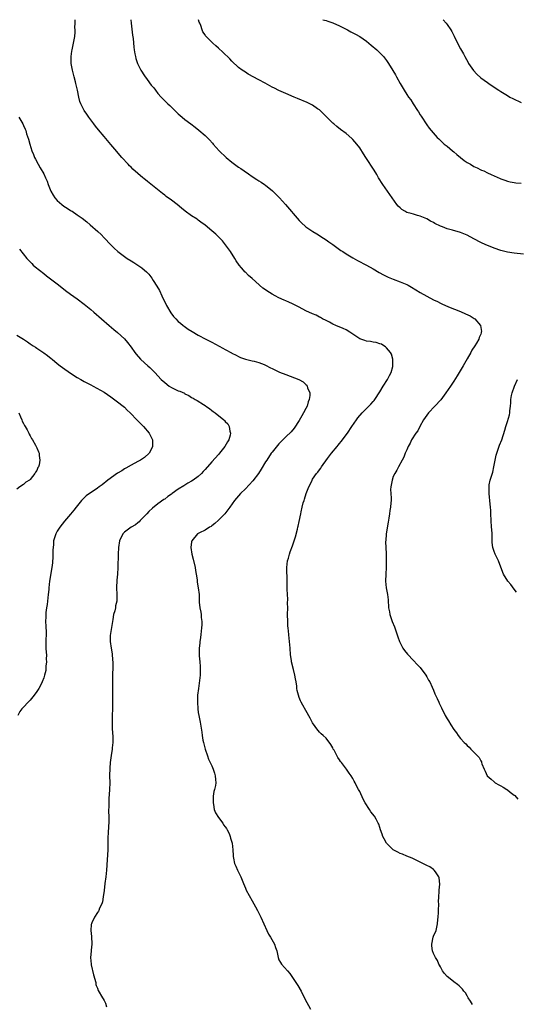
# Model space of a CAD drawing. Units: inches. Extents: x 2577000 to 2580000, y 1548000 to 1551000.
# Drawn here: x 2579042 to 2579190, y 1550707 to 1551000 of the extents above; entities that cross this region are included whole.
import ezdxf

# ---------------------------------------------------------------- set-up
doc = ezdxf.new("R2010")
doc.units = ezdxf.units.IN
doc.header["$MEASUREMENT"] = 0
doc.layers.add('LD25771548_10ft', color=53, linetype='Continuous')

msp = doc.modelspace()

# ---------------------------------------------------------------- linework, layer by layer
at = {"layer": 'LD25771548_10ft'}
for points, elevation in [([(2579176.61, 1550707), (2579176, 1550708), (2579175.3, 1550709), (2579175, 1550709.54), (2579174.46, 1550710.46), (2579173.98, 1550711), (2579173.59, 1550711.59), (2579173, 1550712.14), (2579172.61, 1550712.61), (2579172.14, 1550713), (2579171, 1550713.8), (2579169.43, 1550715), (2579169, 1550715.38), (2579168.24, 1550716.24), (2579167.65, 1550717), (2579167, 1550718.19), (2579166.74, 1550718.74), (2579166.59, 1550719), (2579166.12, 1550720.12), (2579165.59, 1550721), (2579165, 1550722.16), (2579164.68, 1550723), (2579164.48, 1550724.48), (2579164.44, 1550725), (2579164.89, 1550727), (2579165, 1550727.3), (2579165.71, 1550729), (2579165.98, 1550730.02), (2579166.16, 1550731), (2579166.27, 1550732.27), (2579166.36, 1550733), (2579166.43, 1550734.43), (2579166.49, 1550735), (2579166.51, 1550737), (2579166.49, 1550737.51), (2579166.52, 1550739), (2579166.67, 1550740.67), (2579166.65, 1550741), (2579166.85, 1550742.85), (2579166.7, 1550744.7), (2579166.59, 1550745), (2579165.53, 1550746.47), (2579165.19, 1550747), (2579165, 1550747.16), (2579163.92, 1550747.92), (2579163, 1550748.39), (2579162.61, 1550748.61), (2579161.77, 1550749), (2579161, 1550749.4), (2579158.58, 1550750.58), (2579157, 1550751.15), (2579155.7, 1550751.7), (2579155, 1550751.94), (2579154.32, 1550752.32), (2579153, 1550753.06), (2579151.03, 1550755.03), (2579150.3, 1550756.3), (2579149.93, 1550757), (2579149.68, 1550757.68), (2579149.24, 1550759), (2579149, 1550759.64), (2579148.67, 1550760.67), (2579148.54, 1550761), (2579147.87, 1550762.13), (2579147.37, 1550763), (2579146.35, 1550764.35), (2579145.9, 1550765), (2579144.64, 1550767), (2579144.05, 1550768.05), (2579143, 1550770.39), (2579142.7, 1550771), (2579142.1, 1550772.1), (2579141.69, 1550773), (2579141.41, 1550773.41), (2579141, 1550774.22), (2579140.52, 1550775), (2579139.87, 1550775.87), (2579139.12, 1550777), (2579137.6, 1550779), (2579137.3, 1550779.3), (2579137, 1550779.78), (2579136.49, 1550780.49), (2579135.37, 1550782.63), (2579135.15, 1550783), (2579135, 1550783.34), (2579134.38, 1550784.38), (2579133, 1550786.22), (2579132.1, 1550787), (2579131.52, 1550787.52), (2579131, 1550788.07), (2579130.24, 1550789), (2579129.72, 1550789.72), (2579129, 1550790.78), (2579128.24, 1550792.24), (2579127, 1550794.44), (2579126.1, 1550796.1), (2579125.58, 1550797), (2579125.39, 1550797.39), (2579125, 1550798.34), (2579124.76, 1550799), (2579124.42, 1550800.42), (2579124.35, 1550801), (2579124.29, 1550801.71), (2579124.09, 1550803), (2579123.91, 1550803.91), (2579123.76, 1550805), (2579123.35, 1550806.65), (2579122.72, 1550809), (2579122.69, 1550809.31), (2579122.42, 1550811), (2579122.29, 1550813), (2579122.13, 1550815), (2579121.99, 1550815.99), (2579121.89, 1550817), (2579121.8, 1550818.2), (2579121.69, 1550819), (2579121.64, 1550819.64), (2579121.58, 1550821), (2579121.56, 1550823), (2579121.59, 1550825), (2579121.55, 1550826.45), (2579121.59, 1550827.59), (2579121.48, 1550829), (2579121.42, 1550830.58), (2579121.43, 1550833), (2579121.38, 1550837), (2579121.57, 1550839), (2579121.78, 1550839.78), (2579122.08, 1550841), (2579122.31, 1550841.69), (2579123, 1550843.47), (2579123.54, 1550845), (2579123.88, 1550846.12), (2579124.47, 1550848.47), (2579124.6, 1550849), (2579124.66, 1550849.34), (2579125, 1550850.72), (2579125.46, 1550853), (2579125.63, 1550853.63), (2579125.92, 1550855), (2579126.23, 1550856.23), (2579126.45, 1550857), (2579126.63, 1550857.37), (2579127.06, 1550859), (2579127.87, 1550861), (2579128.31, 1550861.69), (2579128.83, 1550863), (2579129, 1550863.27), (2579130.17, 1550865), (2579130.58, 1550865.42), (2579131, 1550866.08), (2579131.42, 1550866.58), (2579131.68, 1550867), (2579133.46, 1550869.46), (2579134.64, 1550871), (2579136.29, 1550873), (2579136.63, 1550873.37), (2579137, 1550873.88), (2579137.52, 1550874.48), (2579137.92, 1550875), (2579139, 1550876.51), (2579139.39, 1550877), (2579140.68, 1550879), (2579142.02, 1550881), (2579142.48, 1550881.52), (2579143.73, 1550883), (2579146.35, 1550885.65), (2579147, 1550886.41), (2579147.28, 1550886.72), (2579147.49, 1550887), (2579149, 1550889.24), (2579150.04, 1550891), (2579151.29, 1550893), (2579151.86, 1550894.14), (2579152.33, 1550895), (2579152.86, 1550896.86), (2579152.89, 1550897), (2579152.88, 1550897.12), (2579152.89, 1550899), (2579152.45, 1550900.45), (2579152.17, 1550901), (2579151, 1550902.34), (2579150.68, 1550902.68), (2579150.21, 1550903), (2579149.45, 1550903.45), (2579149, 1550903.58), (2579147.95, 1550903.95), (2579147, 1550904.06), (2579146.23, 1550904.23), (2579145, 1550904.39), (2579144.52, 1550904.52), (2579143, 1550905.08), (2579141, 1550906.43), (2579140.08, 1550907), (2579139, 1550907.74), (2579138.12, 1550908.12), (2579135.94, 1550909), (2579135, 1550909.45), (2579134, 1550910), (2579133, 1550910.5), (2579131.95, 1550911), (2579131.37, 1550911.37), (2579131, 1550911.54), (2579130.05, 1550912.05), (2579129, 1550912.48), (2579127, 1550913.42), (2579125, 1550914.46), (2579123, 1550915.47), (2579121.96, 1550915.96), (2579121, 1550916.34), (2579120.56, 1550916.56), (2579119, 1550917.24), (2579117.85, 1550917.85), (2579117, 1550918.33), (2579115.36, 1550919.36), (2579115, 1550919.63), (2579114.17, 1550920.17), (2579111, 1550923.02), (2579109.89, 1550923.89), (2579109, 1550924.85), (2579108.91, 1550924.91), (2579107.87, 1550926.13), (2579107.1, 1550927), (2579106.21, 1550928.21), (2579105.83, 1550929), (2579104.57, 1550931), (2579103.09, 1550933), (2579102.17, 1550934.17), (2579101.21, 1550935.21), (2579100.22, 1550936.22), (2579099, 1550937.23), (2579097, 1550938.83), (2579095.78, 1550939.78), (2579095, 1550940.31), (2579094.61, 1550940.61), (2579093, 1550941.68), (2579091.08, 1550943.08), (2579089.96, 1550943.96), (2579088.71, 1550945), (2579087, 1550946.32), (2579085.44, 1550947.44), (2579085, 1550947.8), (2579084.3, 1550948.3), (2579079.84, 1550951.84), (2579078.76, 1550952.76), (2579078.51, 1550953), (2579077, 1550954.26), (2579075.56, 1550955.56), (2579075, 1550956.12), (2579074.54, 1550956.54), (2579074.1, 1550957), (2579072.27, 1550959), (2579071.67, 1550959.67), (2579070.74, 1550960.74), (2579069, 1550962.91), (2579067, 1550965.26), (2579065.25, 1550967.25), (2579064.36, 1550968.36), (2579063.87, 1550969), (2579063, 1550970.23), (2579062.43, 1550971), (2579061.85, 1550971.85), (2579061.02, 1550973.02), (2579060, 1550975), (2579059.71, 1550975.71), (2579059.4, 1550977), (2579059.01, 1550978.99), (2579058.64, 1550980.64), (2579058.59, 1550981), (2579058.47, 1550981.53), (2579058.07, 1550983), (2579057.83, 1550983.83), (2579057.54, 1550985), (2579057.18, 1550987), (2579057.14, 1550989), (2579057.38, 1550990.62), (2579057.45, 1550991), (2579057.91, 1550993), (2579058.03, 1550993.97), (2579058.22, 1550995), (2579058.31, 1550996.31), (2579058.32, 1550997), (2579058.29, 1550997.71), (2579058.34, 1550999), (2579058.39, 1551000)], 7090), ([(2579074.95, 1551000), (2579074.98, 1550999), (2579075.43, 1550995.43), (2579075.57, 1550994.43), (2579075.82, 1550991.82), (2579075.94, 1550991), (2579076.14, 1550989.86), (2579076.27, 1550989), (2579076.43, 1550988.43), (2579076.89, 1550987), (2579077.94, 1550985), (2579079, 1550983.31), (2579079.82, 1550982.18), (2579081, 1550980.56), (2579081.72, 1550979.72), (2579082.25, 1550979), (2579083, 1550978.04), (2579083.93, 1550977), (2579084.47, 1550976.47), (2579085, 1550975.89), (2579085.46, 1550975.46), (2579085.91, 1550975), (2579086.48, 1550974.48), (2579087, 1550973.95), (2579089, 1550972.02), (2579090.17, 1550971), (2579091, 1550970.32), (2579092.75, 1550969), (2579094.06, 1550968.06), (2579095.15, 1550967.15), (2579097, 1550965.51), (2579098.28, 1550964.28), (2579099.23, 1550963.23), (2579099.41, 1550963), (2579101.21, 1550961), (2579103.3, 1550959), (2579105, 1550957.61), (2579105.8, 1550957), (2579107, 1550956.13), (2579107.68, 1550955.68), (2579108.6, 1550955), (2579109.9, 1550954.1), (2579111, 1550953.36), (2579112.45, 1550952.45), (2579113, 1550952.07), (2579113.67, 1550951.67), (2579114.66, 1550951), (2579115, 1550950.76), (2579117.09, 1550949.09), (2579118.1, 1550948.1), (2579119.13, 1550947), (2579120.92, 1550945), (2579125, 1550940.28), (2579125.64, 1550939.64), (2579127, 1550938.41), (2579129.07, 1550937), (2579130.26, 1550936.26), (2579131, 1550935.84), (2579131.47, 1550935.47), (2579132.21, 1550935), (2579133, 1550934.52), (2579133.87, 1550933.87), (2579135, 1550933.1), (2579136.21, 1550932.21), (2579137, 1550931.67), (2579137.38, 1550931.38), (2579137.96, 1550931), (2579139, 1550930.35), (2579141, 1550929.18), (2579142.39, 1550928.39), (2579145.05, 1550926.95), (2579147, 1550925.86), (2579148.82, 1550924.82), (2579150.1, 1550924.1), (2579151.44, 1550923.44), (2579153, 1550922.79), (2579155, 1550922.05), (2579157, 1550921.2), (2579157.39, 1550921), (2579158.42, 1550920.42), (2579161, 1550918.85), (2579163, 1550917.73), (2579165, 1550916.65), (2579166.13, 1550916.13), (2579167, 1550915.64), (2579167.48, 1550915.48), (2579169.45, 1550914.55), (2579173, 1550913.14), (2579174.51, 1550912.51), (2579175.85, 1550911.85), (2579177.1, 1550911.1), (2579177.23, 1550911), (2579178.96, 1550909), (2579179.22, 1550907.22), (2579179.19, 1550907), (2579179.12, 1550906.88), (2579179, 1550906.49), (2579178.56, 1550905.44), (2579178.49, 1550905), (2579177.8, 1550903.8), (2579177.3, 1550903), (2579176.36, 1550901.64), (2579176.05, 1550901), (2579175, 1550899.13), (2579173.84, 1550897), (2579172.61, 1550895), (2579171.97, 1550894.03), (2579171, 1550892.43), (2579170.06, 1550891), (2579168.67, 1550889), (2579167.1, 1550886.9), (2579165.37, 1550885), (2579163.46, 1550883), (2579163, 1550882.39), (2579162.04, 1550881), (2579160.92, 1550879), (2579160.27, 1550877.73), (2579159.71, 1550877), (2579158.45, 1550875), (2579158, 1550874), (2579157.43, 1550873), (2579157, 1550871.99), (2579156.55, 1550871), (2579156.13, 1550869.87), (2579155.63, 1550869), (2579154.59, 1550867), (2579154.03, 1550865.97), (2579153.48, 1550865), (2579153, 1550864.05), (2579152.62, 1550863), (2579152.26, 1550861), (2579152.21, 1550860.21), (2579152.25, 1550859), (2579152.36, 1550857.64), (2579152.34, 1550857), (2579152.28, 1550856.28), (2579152.21, 1550855), (2579152.01, 1550853.99), (2579151.88, 1550853), (2579151.68, 1550851.68), (2579151.46, 1550850.54), (2579150.88, 1550847), (2579150.74, 1550845), (2579150.73, 1550844.73), (2579150.9, 1550841.1), (2579150.88, 1550840.88), (2579150.91, 1550837), (2579150.81, 1550835), (2579150.67, 1550833), (2579150.84, 1550831), (2579151.25, 1550829), (2579151.44, 1550827.44), (2579151.62, 1550825), (2579151.83, 1550823.83), (2579152.02, 1550823), (2579152.7, 1550821), (2579153.34, 1550819.34), (2579154.18, 1550817), (2579154.37, 1550816.37), (2579154.84, 1550815), (2579155, 1550814.63), (2579155.82, 1550813), (2579156.3, 1550812.3), (2579157.23, 1550811.23), (2579159, 1550809.4), (2579160.14, 1550808.14), (2579161, 1550807.23), (2579162.72, 1550805), (2579163, 1550804.53), (2579163.52, 1550803.52), (2579163.86, 1550803), (2579164.61, 1550801.39), (2579165, 1550800.48), (2579165.41, 1550799.41), (2579166.06, 1550798.06), (2579166.51, 1550797), (2579166.69, 1550796.69), (2579167.3, 1550795.3), (2579168.46, 1550793), (2579169, 1550791.99), (2579169.38, 1550791.38), (2579170.17, 1550790.17), (2579171, 1550788.79), (2579171.81, 1550787.81), (2579172.32, 1550787), (2579173, 1550786.16), (2579174.07, 1550785), (2579174.55, 1550784.55), (2579175, 1550784.04), (2579175.58, 1550783.58), (2579176.09, 1550783), (2579177, 1550782.05), (2579178.04, 1550781), (2579178.51, 1550780.51), (2579179, 1550779.46), (2579179.21, 1550779.21), (2579179.28, 1550779), (2579179.36, 1550778.64), (2579180, 1550777), (2579180.38, 1550776.38), (2579180.98, 1550775), (2579182.08, 1550774.08), (2579183, 1550773.22), (2579183.28, 1550773), (2579184.4, 1550772.4), (2579185, 1550772.03), (2579185.7, 1550771.7), (2579186.8, 1550771), (2579187, 1550770.86), (2579187.8, 1550770.2), (2579189, 1550769.27), (2579189.18, 1550769.18), (2579190.09, 1550768.09)], 7100), ([(2579191.74, 1550930.26), (2579189, 1550930.55), (2579187, 1550930.87), (2579185, 1550931.38), (2579183, 1550932.05), (2579182.31, 1550932.31), (2579180.57, 1550933), (2579179, 1550933.71), (2579177, 1550934.76), (2579175, 1550935.85), (2579173, 1550936.72), (2579170.59, 1550937.41), (2579169, 1550937.82), (2579167.65, 1550938.35), (2579167, 1550938.58), (2579165.38, 1550939.38), (2579165, 1550939.62), (2579164.08, 1550940.08), (2579163, 1550940.72), (2579161, 1550941.59), (2579160.23, 1550941.77), (2579159, 1550942.11), (2579158.32, 1550942.32), (2579157, 1550942.68), (2579156.42, 1550943), (2579155.55, 1550943.55), (2579155, 1550943.98), (2579154.49, 1550944.49), (2579154.08, 1550945), (2579152.69, 1550947), (2579152.02, 1550948.02), (2579149.93, 1550951), (2579148.64, 1550953), (2579148.06, 1550953.94), (2579147.27, 1550955.27), (2579144.83, 1550959), (2579144.14, 1550960.14), (2579143, 1550961.88), (2579142.16, 1550963), (2579141, 1550964.38), (2579140.69, 1550964.69), (2579139, 1550966.12), (2579137.33, 1550967.33), (2579136.22, 1550968.22), (2579135.27, 1550969), (2579135, 1550969.24), (2579133, 1550971.18), (2579132.14, 1550972.14), (2579131.2, 1550973), (2579131, 1550973.16), (2579130.49, 1550973.51), (2579129, 1550974.59), (2579128.22, 1550975), (2579127.39, 1550975.39), (2579124.53, 1550976.53), (2579123.47, 1550977), (2579121, 1550978.04), (2579119, 1550978.94), (2579117.62, 1550979.62), (2579117, 1550979.96), (2579116.31, 1550980.31), (2579114.88, 1550981.12), (2579113, 1550982.11), (2579109.83, 1550983.83), (2579109, 1550984.35), (2579108.01, 1550985), (2579107, 1550985.74), (2579105, 1550987.66), (2579104.36, 1550988.36), (2579102.32, 1550990.32), (2579101, 1550991.54), (2579100.21, 1550992.21), (2579099.32, 1550993), (2579097.29, 1550995), (2579097.16, 1550995.16), (2579097, 1550995.45), (2579096.37, 1550996.37), (2579096.12, 1550997), (2579095.7, 1550998.3), (2579095.4, 1550999), (2579095.27, 1550999.27), (2579095.06, 1551000)], 7110), ([(2579132.06, 1551000), (2579133, 1550999.75), (2579133.52, 1550999.52), (2579135, 1550999.04), (2579137, 1550998.13), (2579139.37, 1550997), (2579140.42, 1550996.42), (2579141, 1550996.13), (2579141.72, 1550995.72), (2579143.06, 1550995), (2579145, 1550993.62), (2579145.77, 1550993), (2579146.43, 1550992.43), (2579147, 1550991.97), (2579147.5, 1550991.5), (2579148.09, 1550991), (2579149, 1550990.14), (2579150.05, 1550989), (2579151, 1550987.82), (2579151.57, 1550987), (2579152.88, 1550984.88), (2579153.62, 1550983.62), (2579153.94, 1550983), (2579155.06, 1550981), (2579156.22, 1550979), (2579157, 1550977.77), (2579157.53, 1550977), (2579158.18, 1550976.18), (2579158.92, 1550975), (2579160.25, 1550973), (2579160.54, 1550972.54), (2579161, 1550971.74), (2579161.3, 1550971.3), (2579163, 1550968.68), (2579163.72, 1550967.72), (2579164.3, 1550967), (2579166.03, 1550965), (2579166.54, 1550964.54), (2579168.17, 1550963), (2579169, 1550962.35), (2579170.6, 1550961), (2579171, 1550960.68), (2579171.89, 1550959.89), (2579173, 1550958.97), (2579174.11, 1550958.11), (2579175, 1550957.52), (2579175.97, 1550957), (2579177, 1550956.36), (2579177.97, 1550955.97), (2579179, 1550955.37), (2579179.28, 1550955.28), (2579179.91, 1550955), (2579181, 1550954.44), (2579182.09, 1550953.91), (2579183, 1550953.51), (2579184.77, 1550952.77), (2579185, 1550952.64), (2579186.21, 1550952.21), (2579187, 1550951.95), (2579187.74, 1550951.74), (2579189, 1550951.57), (2579189.47, 1550951.47), (2579191, 1550951.37)], 7120), ([(2579167.85, 1551000), (2579168.69, 1550999), (2579169, 1550998.59), (2579170.1, 1550997), (2579170.45, 1550996.45), (2579171.12, 1550995.12), (2579172.15, 1550993), (2579173, 1550991.37), (2579173.86, 1550989.86), (2579174.28, 1550989), (2579175.28, 1550987.28), (2579175.42, 1550987), (2579176.86, 1550984.86), (2579177.81, 1550983.81), (2579179, 1550982.72), (2579181, 1550981.29), (2579181.45, 1550981), (2579183, 1550979.91), (2579184.36, 1550979), (2579185, 1550978.59), (2579187, 1550977.4), (2579187.72, 1550977), (2579188.56, 1550976.56), (2579191, 1550975.34)], 7130), ([(2579041.62, 1550971), (2579042.78, 1550969), (2579043, 1550968.5), (2579043.44, 1550967.44), (2579043.64, 1550967), (2579043.91, 1550966.09), (2579044.46, 1550964.46), (2579044.83, 1550963), (2579045.47, 1550961), (2579045.92, 1550959.92), (2579046.28, 1550959), (2579046.52, 1550958.52), (2579047.31, 1550957), (2579047.94, 1550955.94), (2579049, 1550954.12), (2579049.57, 1550953), (2579050, 1550952), (2579050.37, 1550951), (2579051.15, 1550949), (2579051.8, 1550947.8), (2579052.32, 1550947), (2579053, 1550946.23), (2579054.41, 1550945), (2579055, 1550944.55), (2579055.97, 1550943.97), (2579057, 1550943.27), (2579057.18, 1550943.18), (2579057.47, 1550943), (2579059, 1550941.99), (2579060.45, 1550941), (2579061.85, 1550939.85), (2579062.84, 1550939), (2579065.07, 1550937), (2579066.05, 1550936.05), (2579067, 1550935.07), (2579068.97, 1550932.97), (2579070, 1550932), (2579071.07, 1550931.07), (2579073, 1550929.59), (2579073.85, 1550929), (2579075, 1550928.23), (2579075.77, 1550927.77), (2579076.99, 1550927), (2579078.19, 1550926.19), (2579079, 1550925.51), (2579079.53, 1550925), (2579080.26, 1550924.26), (2579081.13, 1550923.13), (2579081.55, 1550922.45), (2579082.7, 1550920.7), (2579083.42, 1550919.42), (2579084.15, 1550917.85), (2579085.53, 1550915), (2579086.79, 1550912.79), (2579087.65, 1550911.65), (2579088.26, 1550911), (2579089, 1550910.25), (2579089.67, 1550909.67), (2579090.53, 1550909), (2579090.78, 1550908.78), (2579091.95, 1550907.95), (2579093.19, 1550907.19), (2579095, 1550906.16), (2579097.21, 1550905), (2579099, 1550904.03), (2579102.31, 1550902.31), (2579103, 1550901.89), (2579104.89, 1550900.89), (2579105, 1550900.81), (2579106.22, 1550900.22), (2579107, 1550899.76), (2579107.54, 1550899.54), (2579109, 1550898.97), (2579111, 1550898.52), (2579111.59, 1550898.41), (2579113, 1550898.02), (2579114.61, 1550897.39), (2579115, 1550897.22), (2579116.45, 1550896.45), (2579117, 1550896.21), (2579117.79, 1550895.79), (2579119.16, 1550895.16), (2579121, 1550894.42), (2579124.89, 1550893), (2579126.22, 1550892.22), (2579127, 1550891.44), (2579127.24, 1550891.24), (2579127.4, 1550891), (2579127.52, 1550890.48), (2579128.14, 1550889), (2579128.2, 1550888.2), (2579128, 1550887), (2579127.67, 1550886.33), (2579127.34, 1550885), (2579127, 1550884.35), (2579126.29, 1550883), (2579125.81, 1550882.19), (2579125, 1550880.71), (2579123.56, 1550878.44), (2579122.61, 1550877.39), (2579121, 1550875.94), (2579120.1, 1550875), (2579119, 1550873.78), (2579117, 1550871.36), (2579116.71, 1550871), (2579115.35, 1550869), (2579115, 1550868.45), (2579113.73, 1550866.27), (2579112.86, 1550865), (2579111.22, 1550862.78), (2579109, 1550860.45), (2579107.51, 1550859), (2579106.34, 1550857.66), (2579105.78, 1550857), (2579104.33, 1550855), (2579103.79, 1550854.21), (2579102.86, 1550853), (2579101, 1550851.09), (2579099.93, 1550850.07), (2579099, 1550849.4), (2579098.78, 1550849.22), (2579098.35, 1550849), (2579097, 1550848.15), (2579095.36, 1550847.36), (2579095, 1550847.16), (2579094.78, 1550847), (2579093.07, 1550845), (2579093, 1550844.69), (2579092.73, 1550843), (2579093.02, 1550841), (2579093.49, 1550839.49), (2579094.07, 1550837), (2579094.14, 1550836.14), (2579094.35, 1550835), (2579094.61, 1550833.39), (2579094.62, 1550832.62), (2579094.97, 1550831), (2579095.2, 1550829), (2579095.23, 1550827.23), (2579095.27, 1550826.73), (2579095.45, 1550825), (2579095.77, 1550823.77), (2579095.81, 1550823), (2579095.81, 1550822.19), (2579096.01, 1550821), (2579096.05, 1550820.05), (2579095.95, 1550819), (2579095.82, 1550818.18), (2579095.73, 1550817), (2579095.52, 1550815.52), (2579095.47, 1550815), (2579095.49, 1550814.51), (2579095.27, 1550813), (2579095.21, 1550811.21), (2579095.27, 1550810.73), (2579095.4, 1550809), (2579095.54, 1550807.54), (2579095.56, 1550807), (2579095.52, 1550806.48), (2579095.52, 1550805), (2579095.38, 1550803.38), (2579095.04, 1550801), (2579094.79, 1550799), (2579094.71, 1550797), (2579094.84, 1550795), (2579095, 1550793.84), (2579095.14, 1550793), (2579095.52, 1550791), (2579096.03, 1550788.03), (2579096.16, 1550787), (2579096.37, 1550785.63), (2579096.5, 1550785), (2579097.03, 1550783), (2579097.75, 1550781), (2579098.02, 1550780.02), (2579098.56, 1550779), (2579099, 1550777.99), (2579099.4, 1550777), (2579099.82, 1550775.82), (2579100.04, 1550775), (2579100.06, 1550773.94), (2579100.19, 1550773), (2579100.12, 1550772.12), (2579099.84, 1550771), (2579099.61, 1550770.39), (2579099.46, 1550769), (2579099.43, 1550767.43), (2579099.37, 1550767), (2579099.48, 1550766.52), (2579099.76, 1550765), (2579100.08, 1550764.08), (2579101, 1550762.67), (2579102.31, 1550761), (2579102.51, 1550760.51), (2579103, 1550759.89), (2579103.34, 1550759.34), (2579103.61, 1550759), (2579104.15, 1550757.85), (2579104.47, 1550757), (2579104.54, 1550756.54), (2579105.03, 1550755), (2579105.24, 1550753), (2579105.32, 1550751.32), (2579105.36, 1550751), (2579105.48, 1550750.52), (2579105.81, 1550749), (2579106.18, 1550748.18), (2579106.67, 1550747), (2579107.61, 1550745), (2579108.04, 1550744.04), (2579108.39, 1550743), (2579109, 1550741.58), (2579109.27, 1550741), (2579111, 1550737.85), (2579111.51, 1550737), (2579112.04, 1550736.04), (2579112.6, 1550735), (2579113.62, 1550733), (2579114.52, 1550731), (2579115.37, 1550729), (2579115.92, 1550727.92), (2579116.47, 1550727), (2579117.64, 1550725), (2579118, 1550724), (2579118.32, 1550723), (2579118.74, 1550721), (2579119, 1550720.34), (2579119.47, 1550719.47), (2579119.76, 1550719), (2579121.48, 1550717), (2579122.2, 1550716.2), (2579123.06, 1550715), (2579124.42, 1550713), (2579124.64, 1550712.64), (2579125.55, 1550711), (2579126.72, 1550708.72), (2579128.36, 1550705.64)], 7080), ([(2579041.77, 1550931.77), (2579043.93, 1550929), (2579044.43, 1550928.43), (2579045.42, 1550927.42), (2579045.89, 1550927), (2579046.49, 1550926.49), (2579049, 1550924.53), (2579049.84, 1550923.84), (2579053, 1550921.41), (2579054.35, 1550920.35), (2579055.48, 1550919.48), (2579057, 1550918.39), (2579059, 1550917), (2579061, 1550915.41), (2579063, 1550913.74), (2579063.93, 1550913), (2579068.51, 1550909), (2579069.87, 1550907.87), (2579071, 1550906.98), (2579073, 1550905.1), (2579073.94, 1550903.94), (2579075, 1550902.55), (2579076.1, 1550901), (2579076.51, 1550900.51), (2579077.83, 1550899), (2579079, 1550897.96), (2579080, 1550897), (2579080.54, 1550896.54), (2579081.57, 1550895.57), (2579082.03, 1550895), (2579083.98, 1550893), (2579085, 1550892.06), (2579086.37, 1550891), (2579087, 1550890.57), (2579089, 1550889.63), (2579089.49, 1550889.49), (2579090.84, 1550888.84), (2579091, 1550888.73), (2579092.18, 1550888.18), (2579093, 1550887.61), (2579093.42, 1550887.42), (2579094.07, 1550887), (2579094.68, 1550886.68), (2579096.51, 1550885.49), (2579097, 1550885.19), (2579097.24, 1550885), (2579098.29, 1550884.29), (2579099, 1550883.75), (2579099.45, 1550883.45), (2579100.04, 1550883), (2579102.56, 1550881), (2579102.78, 1550880.78), (2579103, 1550880.5), (2579103.73, 1550879.73), (2579104.16, 1550879), (2579104.38, 1550877.62), (2579104.56, 1550877), (2579104.44, 1550876.44), (2579104.04, 1550875), (2579103.63, 1550874.37), (2579102.86, 1550873), (2579101.31, 1550871), (2579101, 1550870.63), (2579099, 1550868.43), (2579097, 1550866.13), (2579096.46, 1550865.54), (2579095.96, 1550865), (2579095, 1550864.12), (2579093.5, 1550863), (2579093, 1550862.67), (2579091.92, 1550862.08), (2579091, 1550861.53), (2579090.65, 1550861.35), (2579089, 1550860.28), (2579087.2, 1550859), (2579087, 1550858.84), (2579085.9, 1550858.1), (2579085, 1550857.35), (2579084.78, 1550857.22), (2579083, 1550855.93), (2579081.34, 1550854.66), (2579080.3, 1550853.7), (2579079.63, 1550853), (2579079, 1550852.3), (2579077.67, 1550851), (2579077.37, 1550850.63), (2579077, 1550850.3), (2579076.28, 1550849.72), (2579075.01, 1550849), (2579073, 1550847.49), (2579072.52, 1550847), (2579071.52, 1550845), (2579071.2, 1550843), (2579071.11, 1550841), (2579071.04, 1550837), (2579070.93, 1550835), (2579070.78, 1550833.22), (2579070.7, 1550831), (2579070.76, 1550829), (2579070.71, 1550827), (2579070.4, 1550825.6), (2579070.33, 1550825), (2579070.16, 1550824.16), (2579069.81, 1550823), (2579069.58, 1550821.58), (2579069.44, 1550821), (2579068.81, 1550816.81), (2579068.76, 1550815), (2579069.06, 1550813), (2579069.34, 1550811.34), (2579069.49, 1550809.49), (2579069.52, 1550809), (2579069.53, 1550807), (2579069.51, 1550805.51), (2579069.44, 1550803), (2579069.46, 1550802.54), (2579069.43, 1550801), (2579069.43, 1550799.43), (2579069.47, 1550799), (2579069.46, 1550797.46), (2579069.5, 1550797), (2579069.46, 1550795.46), (2579069.47, 1550795), (2579069.37, 1550793), (2579069.33, 1550791), (2579069.4, 1550789.4), (2579069.5, 1550787.5), (2579069.56, 1550787), (2579069.59, 1550786.41), (2579069.57, 1550785), (2579069.39, 1550783.39), (2579069.37, 1550783), (2579069.08, 1550781.08), (2579068.8, 1550779), (2579068.65, 1550777.35), (2579068.61, 1550775), (2579068.65, 1550773), (2579068.61, 1550771), (2579068.52, 1550769.48), (2579068.42, 1550768.42), (2579068.34, 1550767), (2579068.35, 1550765.65), (2579068.31, 1550765), (2579068.29, 1550764.29), (2579068.36, 1550763), (2579068.39, 1550761.61), (2579068.35, 1550761), (2579068.27, 1550760.27), (2579068.18, 1550757.82), (2579068.11, 1550757), (2579068.05, 1550753), (2579067.92, 1550750.08), (2579067.68, 1550747), (2579067.47, 1550745), (2579067.19, 1550743), (2579066.94, 1550740.94), (2579066.72, 1550739), (2579066.47, 1550737.53), (2579066.29, 1550737), (2579065.63, 1550735.63), (2579065.39, 1550735), (2579065.26, 1550734.74), (2579065, 1550734.39), (2579064.06, 1550733), (2579063.33, 1550731.33), (2579063.17, 1550731), (2579063.14, 1550730.86), (2579063.03, 1550729), (2579063.25, 1550727.25), (2579063.35, 1550725), (2579063.16, 1550723.16), (2579063.15, 1550722.85), (2579062.96, 1550721), (2579063.12, 1550719), (2579063.14, 1550718.86), (2579063.84, 1550715.84), (2579064.48, 1550713.52), (2579064.55, 1550713), (2579064.63, 1550712.63), (2579065, 1550711.85), (2579065.22, 1550711.22), (2579066.52, 1550709), (2579066.73, 1550708.73), (2579067, 1550708.2), (2579067.38, 1550707.38), (2579067.72, 1550706.28)], 7070), ([(2579041, 1550906.14), (2579043, 1550904.94), (2579044.14, 1550904.14), (2579045, 1550903.6), (2579045.85, 1550903), (2579046.55, 1550902.55), (2579047, 1550902.28), (2579049, 1550900.92), (2579050.11, 1550900.11), (2579051.22, 1550899.22), (2579051.47, 1550899), (2579053, 1550897.74), (2579053.93, 1550897), (2579054.54, 1550896.54), (2579057, 1550894.85), (2579059, 1550893.57), (2579060, 1550893), (2579061, 1550892.39), (2579063, 1550891.34), (2579063.69, 1550891), (2579067, 1550889.16), (2579069, 1550887.82), (2579071, 1550886.31), (2579072.64, 1550885), (2579073, 1550884.7), (2579073.87, 1550883.87), (2579074.75, 1550883), (2579076.83, 1550880.83), (2579077.83, 1550879.83), (2579078.7, 1550879), (2579080.39, 1550877), (2579081.24, 1550875.24), (2579081.34, 1550875), (2579081.33, 1550874.67), (2579081.4, 1550873), (2579081, 1550872.1), (2579080.4, 1550871), (2579079, 1550869.79), (2579077.82, 1550869), (2579077, 1550868.54), (2579075, 1550867.5), (2579073.41, 1550866.59), (2579073, 1550866.37), (2579072.22, 1550865.78), (2579071, 1550865.12), (2579068.11, 1550863), (2579067.51, 1550862.49), (2579067, 1550862.12), (2579066.38, 1550861.62), (2579065.5, 1550861), (2579065, 1550860.62), (2579061.63, 1550858.37), (2579060.61, 1550857.39), (2579060.27, 1550857), (2579058.68, 1550855), (2579057.92, 1550854.08), (2579057, 1550852.87), (2579055.16, 1550850.84), (2579053.79, 1550849), (2579053, 1550847.79), (2579052.59, 1550847), (2579051.96, 1550845), (2579051.87, 1550843.87), (2579051.78, 1550843), (2579051.73, 1550842.27), (2579051.76, 1550841), (2579051.74, 1550839.74), (2579051.66, 1550839), (2579051.57, 1550838.43), (2579051.44, 1550837), (2579050.75, 1550833), (2579050.52, 1550831), (2579050.49, 1550830.49), (2579050.36, 1550829), (2579050.13, 1550827), (2579050.01, 1550825.99), (2579049.84, 1550825), (2579049.66, 1550823.66), (2579049.62, 1550823), (2579049.64, 1550822.36), (2579049.56, 1550821), (2579049.59, 1550819.59), (2579049.64, 1550819), (2579049.68, 1550818.32), (2579049.68, 1550817), (2579049.64, 1550815.64), (2579049.65, 1550815), (2579049.67, 1550814.33), (2579049.67, 1550813), (2579049.71, 1550811.71), (2579049.78, 1550811), (2579049.76, 1550809.76), (2579049.83, 1550809), (2579049.67, 1550807.67), (2579049.66, 1550807), (2579049.59, 1550806.41), (2579049.25, 1550805), (2579049, 1550804.17), (2579048.53, 1550803), (2579048.04, 1550801.96), (2579047.53, 1550801), (2579047, 1550800.1), (2579046.14, 1550799), (2579045, 1550797.6), (2579044.35, 1550797), (2579043, 1550795.47), (2579042.53, 1550795), (2579041.86, 1550794.14), (2579041.31, 1550793)], 7060), ([(2579189.65, 1550829.65), (2579189, 1550830.6), (2579187.96, 1550831.96), (2579187.12, 1550833), (2579185.84, 1550835), (2579185.57, 1550835.57), (2579184.27, 1550839), (2579183.3, 1550841), (2579183, 1550841.8), (2579182.62, 1550843), (2579182.44, 1550844.44), (2579182.38, 1550846.38), (2579182.39, 1550847), (2579182.3, 1550848.3), (2579182.27, 1550849), (2579182.1, 1550851), (2579182, 1550853), (2579181.98, 1550853.98), (2579181.92, 1550855), (2579181.86, 1550855.86), (2579181.5, 1550859), (2579181.48, 1550859.48), (2579181.49, 1550861), (2579181.57, 1550861.57), (2579181.86, 1550863), (2579182.18, 1550864.18), (2579182.58, 1550865.42), (2579182.96, 1550867), (2579183.6, 1550870.4), (2579183.76, 1550871), (2579184.23, 1550872.23), (2579184.61, 1550873.39), (2579185.27, 1550875), (2579186.16, 1550877.84), (2579186.48, 1550879), (2579187, 1550880.48), (2579187.58, 1550882.42), (2579187.65, 1550883), (2579187.67, 1550883.67), (2579187.87, 1550885), (2579187.98, 1550886.02), (2579188.02, 1550887), (2579188.22, 1550888.22), (2579188.37, 1550889), (2579189.06, 1550891), (2579189.97, 1550893)], 7110), ([(2579041.57, 1550883), (2579042.14, 1550881.86), (2579042.48, 1550881), (2579042.59, 1550880.59), (2579043, 1550879.87), (2579043.26, 1550879.26), (2579043.45, 1550879), (2579044.07, 1550877.93), (2579044.53, 1550877), (2579044.66, 1550876.66), (2579045, 1550876.17), (2579045.38, 1550875.38), (2579045.65, 1550875), (2579046.57, 1550873.43), (2579046.79, 1550873), (2579046.85, 1550872.85), (2579047, 1550872.59), (2579047.47, 1550871.47), (2579047.63, 1550871), (2579047.62, 1550870.38), (2579047.81, 1550869), (2579047.6, 1550867.6), (2579047.42, 1550867), (2579047.26, 1550866.74), (2579047, 1550865.93), (2579046.57, 1550865.43), (2579046.37, 1550865), (2579045, 1550863.19), (2579044.77, 1550863), (2579043.64, 1550862.36), (2579043, 1550861.76), (2579041.93, 1550861), (2579041, 1550860.36)], 7050)]:
    msp.add_lwpolyline(points, dxfattribs=dict(at, elevation=elevation))

doc.saveas('drawing.dxf')
